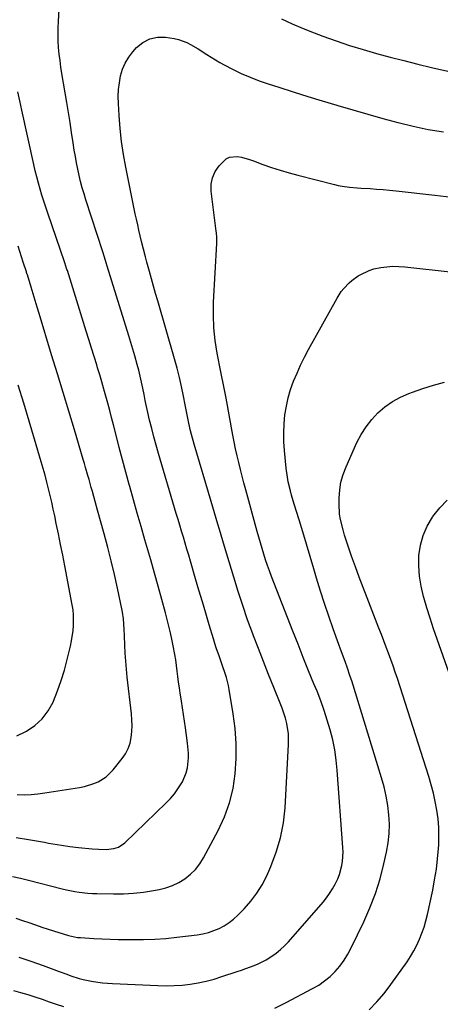
# Model space of a CAD drawing. Units: inches. Extents: x 1931435 to 1936735, y 384846 to 390179.
# Drawn here: x 1932976 to 1933172, y 388486 to 388945 of the extents above; entities that cross this region are included whole.
import ezdxf

# ---------------------------------------------------------------- set-up
doc = ezdxf.new("R2010")
doc.units = ezdxf.units.IN
doc.header["$MEASUREMENT"] = 0
doc.layers.add('7', color=7, linetype='Continuous')
doc.layers.add('8', color=7, linetype='Continuous')

msp = doc.modelspace()

# ---------------------------------------------------------------- linework, layer by layer
at = {"layer": '7', "color": 18}
for points in [[(1932972.42, 388545.32, 1912), (1932976.14, 388544.53, 1912), (1932977.99, 388544.09, 1912), (1932979.84, 388543.64, 1912), (1932995.62, 388539.63, 1912), (1932997.61, 388539.16, 1912), (1933001.62, 388538.36, 1912), (1933003.64, 388538.04, 1912), (1933007.7, 388537.59, 1912), (1933009.73, 388537.47, 1912), (1933011.78, 388537.4, 1912), (1933019.59, 388537.28, 1912), (1933024.28, 388537.34, 1912), (1933028.96, 388537.58, 1912), (1933033.61, 388538.09, 1912), (1933038.26, 388538.77, 1912), (1933040.9, 388539.23, 1912), (1933044.12, 388540.02, 1912), (1933047.23, 388541.08, 1912), (1933050.17, 388542.55, 1912), (1933053, 388544.29, 1912), (1933055.56, 388546.39, 1912), (1933057.9, 388548.69, 1912), (1933059.9, 388551.3, 1912), (1933061.67, 388554.1, 1912), (1933068.52, 388566.84, 1912), (1933071.45, 388573.18, 1912), (1933073.85, 388579.68, 1912), (1933075.45, 388586.42, 1912), (1933076.51, 388593.32, 1912), (1933076.89, 388600.34, 1912), (1933076.91, 388607.35, 1912), (1933076.4, 388614.33, 1912), (1933075.53, 388621.31, 1912), (1933073.66, 388632.65, 1912), (1933073.31, 388634.52, 1912), (1933072.39, 388638.21, 1912), (1933071.83, 388640.03, 1912), (1933070.59, 388643.63, 1912), (1933069.08, 388647.82, 1912), (1933067.62, 388652.01, 1912), (1933066.94, 388654.13, 1912), (1933066.28, 388656.25, 1912), (1933064.33, 388662.75, 1912), (1933062.73, 388668.14, 1912), (1933061.13, 388673.52, 1912), (1933059.54, 388678.91, 1912), (1933057.96, 388684.3, 1912), (1933055.56, 388692.52, 1912), (1933054.74, 388695.31, 1912), (1933053.91, 388698.09, 1912), (1933053.08, 388700.87, 1912), (1933052.25, 388703.65, 1912), (1933051.41, 388706.43, 1912), (1933050.57, 388709.21, 1912), (1933049.74, 388711.99, 1912), (1933048.91, 388714.77, 1912), (1933040.61, 388742.63, 1912), (1933039.49, 388746.52, 1912), (1933038.42, 388750.43, 1912), (1933037.44, 388754.35, 1912), (1933036.5, 388758.29, 1912), (1933035.69, 388761.88, 1912), (1933035.07, 388764.68, 1912), (1933034.46, 388767.49, 1912), (1933033.88, 388770.3, 1912), (1933033.32, 388773.12, 1912), (1933032.74, 388775.93, 1912), (1933032.11, 388778.73, 1912), (1933031.42, 388781.52, 1912), (1933030.69, 388784.3, 1912), (1933029.6, 388788.22, 1912), (1933028.7, 388791.36, 1912), (1933027.76, 388794.5, 1912), (1933026.8, 388797.63, 1912), (1933016.71, 388830.04, 1912), (1933016.18, 388831.74, 1912), (1933015.38, 388834.29, 1912), (1933014.56, 388836.84, 1912), (1933006.75, 388860.99, 1912), (1933005.86, 388863.84, 1912), (1933005.03, 388866.7, 1912), (1933004.27, 388869.58, 1912), (1933003.55, 388872.48, 1912), (1933002.91, 388875.39, 1912), (1933002.31, 388878.31, 1912), (1933001.79, 388881.25, 1912), (1933001.31, 388884.19, 1912), (1933000.78, 388887.7, 1912), (1933000.05, 388892.4, 1912), (1932999.32, 388897.1, 1912), (1932998.56, 388901.79, 1912), (1932997.79, 388906.49, 1912), (1932995.54, 388919.94, 1912), (1932995.07, 388922.97, 1912), (1932994.65, 388926.01, 1912), (1932994.3, 388929.06, 1912), (1932994, 388932.11, 1912), (1932993.8, 388935.17, 1912), (1932993.7, 388938.23, 1912), (1932993.74, 388941.29, 1912), (1932993.87, 388944.35, 1912), (1932994.59, 388955.46, 1912)], [(1933098.07, 388945.56, 1912), (1933103.08, 388943.18, 1912), (1933108.19, 388941, 1912), (1933113.35, 388938.96, 1912), (1933117.37, 388937.45, 1912), (1933123.58, 388935.22, 1912), (1933129.84, 388933.11, 1912), (1933136.15, 388931.18, 1912), (1933142.49, 388929.36, 1912), (1933148.88, 388927.66, 1912), (1933155.27, 388926, 1912), (1933161.69, 388924.41, 1912), (1933168.11, 388922.87, 1912), (1933179.9, 388920.1, 1912)], [(1932974.07, 388525.91, 1914), (1932977.09, 388524.87, 1914), (1932980.09, 388523.82, 1914), (1932983.11, 388522.79, 1914), (1932986.13, 388521.78, 1914), (1932989.16, 388520.8, 1914), (1932998.57, 388517.81, 1914), (1933002.76, 388516.96, 1914), (1933003.47, 388516.9, 1914), (1933004.18, 388516.85, 1914), (1933010.38, 388516.5, 1914), (1933014.19, 388516.3, 1914), (1933018, 388516.14, 1914), (1933021.81, 388516.02, 1914), (1933025.63, 388515.94, 1914), (1933028.44, 388515.9, 1914), (1933033.65, 388515.92, 1914), (1933038.86, 388516.09, 1914), (1933044.05, 388516.47, 1914), (1933049.24, 388517, 1914), (1933058.66, 388518.15, 1914), (1933061.32, 388518.61, 1914), (1933063.93, 388519.23, 1914), (1933066.47, 388520.09, 1914), (1933068.96, 388521.12, 1914), (1933071.34, 388522.39, 1914), (1933073.6, 388523.82, 1914), (1933075.7, 388525.48, 1914), (1933077.69, 388527.3, 1914), (1933080.57, 388530.22, 1914), (1933083.7, 388533.77, 1914), (1933086.55, 388537.5, 1914), (1933088.99, 388541.52, 1914), (1933091.15, 388545.72, 1914), (1933093.09, 388550.07, 1914), (1933095.62, 388556.7, 1914), (1933097.66, 388563.44, 1914), (1933098.94, 388570.36, 1914), (1933099.72, 388577.41, 1914), (1933101.37, 388607, 1914), (1933101.29, 388611.91, 1914), (1933100.5, 388616.77, 1914), (1933099.88, 388619.17, 1914), (1933098.37, 388623.87, 1914), (1933097.48, 388626.18, 1914), (1933094.45, 388633.59, 1914), (1933092.02, 388639.59, 1914), (1933089.63, 388645.61, 1914), (1933087.29, 388651.66, 1914), (1933084.99, 388657.71, 1914), (1933084.65, 388658.61, 1914), (1933082.27, 388665.15, 1914), (1933079.98, 388671.72, 1914), (1933077.83, 388678.33, 1914), (1933075.76, 388684.97, 1914), (1933071.43, 388699.39, 1914), (1933070.65, 388701.99, 1914), (1933069.87, 388704.6, 1914), (1933069.11, 388707.2, 1914), (1933068.34, 388709.81, 1914), (1933067.58, 388712.42, 1914), (1933066.81, 388715.03, 1914), (1933066.04, 388717.63, 1914), (1933065.27, 388720.24, 1914), (1933057.27, 388747.06, 1914), (1933056.02, 388751.59, 1914), (1933055.47, 388753.88, 1914), (1933054.48, 388758.48, 1914), (1933054.01, 388760.78, 1914), (1933053.09, 388765.4, 1914), (1933052.29, 388769.53, 1914), (1933051.37, 388773.9, 1914), (1933050.38, 388778.24, 1914), (1933049.28, 388782.56, 1914), (1933048.09, 388786.86, 1914), (1933040.24, 388813.95, 1914), (1933039.26, 388817.36, 1914), (1933038.29, 388820.76, 1914), (1933037.33, 388824.17, 1914), (1933036.38, 388827.58, 1914), (1933035.14, 388832, 1914), (1933034.5, 388834.4, 1914), (1933033.61, 388838.02, 1914), (1933032.74, 388841.65, 1914), (1933032.08, 388844.33, 1914), (1933031.48, 388846.89, 1914), (1933030.9, 388849.44, 1914), (1933030.34, 388852.01, 1914), (1933029.8, 388854.58, 1914), (1933025.41, 388876.25, 1914), (1933024.33, 388882.24, 1914), (1933023.41, 388888.25, 1914), (1933022.75, 388894.29, 1914), (1933022.25, 388900.36, 1914), (1933021.91, 388906.01, 1914), (1933021.84, 388909.26, 1914), (1933021.96, 388912.49, 1914), (1933022.34, 388915.71, 1914), (1933022.9, 388918.9, 1914), (1933023.83, 388921.97, 1914), (1933025.04, 388924.89, 1914), (1933026.7, 388927.59, 1914), (1933028.65, 388930.14, 1914), (1933030.4, 388932.08, 1914), (1933033.36, 388934.49, 1914), (1933036.57, 388936.22, 1914), (1933040.15, 388936.92, 1914), (1933043.97, 388936.93, 1914), (1933047.97, 388936.32, 1914), (1933049.98, 388935.9, 1914), (1933053.81, 388934.53, 1914), (1933055.63, 388933.59, 1914), (1933059.17, 388931.44, 1914), (1933063.17, 388928.85, 1914), (1933065.17, 388927.57, 1914), (1933069.27, 388925.15, 1914), (1933071.36, 388924.02, 1914), (1933075.18, 388922.04, 1914), (1933079.25, 388920.07, 1914), (1933083.37, 388918.23, 1914), (1933087.59, 388916.61, 1914), (1933091.87, 388915.13, 1914), (1933096.77, 388913.58, 1914), (1933103.54, 388911.45, 1914), (1933110.32, 388909.34, 1914), (1933117.11, 388907.26, 1914), (1933123.91, 388905.2, 1914), (1933124.38, 388905.06, 1914), (1933131.37, 388903, 1914), (1933138.38, 388900.99, 1914), (1933145.41, 388899.06, 1914), (1933152.45, 388897.18, 1914), (1933152.57, 388897.14, 1914), (1933159.59, 388895.45, 1914), (1933166.64, 388893.94, 1914), (1933173.74, 388892.71, 1914)], [(1932975.42, 388507.79, 1916), (1932981.07, 388505.87, 1916), (1932986.69, 388503.85, 1916), (1932994.17, 388501.06, 1916), (1932997.88, 388499.71, 1916), (1932999.75, 388499.06, 1916), (1933003.5, 388497.83, 1916), (1933005.41, 388497.31, 1916), (1933009.27, 388496.5, 1916), (1933012.22, 388496.05, 1916), (1933014.51, 388495.76, 1916), (1933019.12, 388495.4, 1916), (1933040.34, 388494.42, 1916), (1933044.14, 388494.35, 1916), (1933047.92, 388494.43, 1916), (1933051.69, 388494.71, 1916), (1933055.46, 388495.14, 1916), (1933059.2, 388495.77, 1916), (1933062.91, 388496.54, 1916), (1933066.57, 388497.51, 1916), (1933070.19, 388498.62, 1916), (1933077.4, 388501.04, 1916), (1933079.37, 388501.71, 1916), (1933081.34, 388502.4, 1916), (1933085.25, 388503.85, 1916), (1933087.17, 388504.65, 1916), (1933090.87, 388506.52, 1916), (1933093.52, 388508.14, 1916), (1933095.63, 388509.63, 1916), (1933097.65, 388511.23, 1916), (1933099.53, 388513, 1916), (1933101.31, 388514.87, 1916), (1933117.48, 388533.4, 1916), (1933119.07, 388535.36, 1916), (1933120.57, 388537.39, 1916), (1933121.92, 388539.52, 1916), (1933123.18, 388541.71, 1916), (1933124.46, 388544.33, 1916), (1933125.24, 388546.3, 1916), (1933126.3, 388550.42, 1916), (1933126.59, 388552.53, 1916), (1933126.81, 388556.78, 1916), (1933126.74, 388558.92, 1916), (1933124.09, 388594.95, 1916), (1933123.6, 388599.7, 1916), (1933122.93, 388604.41, 1916), (1933121.98, 388609.08, 1916), (1933120.84, 388613.71, 1916), (1933119.48, 388618.29, 1916), (1933118.02, 388622.83, 1916), (1933116.39, 388627.32, 1916), (1933114.66, 388631.78, 1916), (1933113.25, 388635.21, 1916), (1933110.75, 388641.36, 1916), (1933108.27, 388647.51, 1916), (1933105.83, 388653.68, 1916), (1933103.4, 388659.86, 1916), (1933093.47, 388685.34, 1916), (1933092.5, 388687.92, 1916), (1933091.56, 388690.52, 1916), (1933090.67, 388693.14, 1916), (1933089.82, 388695.76, 1916), (1933089.01, 388698.41, 1916), (1933088.21, 388701.05, 1916), (1933087.45, 388703.71, 1916), (1933086.71, 388706.37, 1916), (1933081.41, 388725.79, 1916), (1933080.56, 388728.96, 1916), (1933079.72, 388732.13, 1916), (1933078.91, 388735.31, 1916), (1933078.12, 388738.49, 1916), (1933077.36, 388741.69, 1916), (1933076.65, 388744.89, 1916), (1933075.99, 388748.1, 1916), (1933075.38, 388751.32, 1916), (1933072.27, 388768.49, 1916), (1933071.68, 388771.6, 1916), (1933071.03, 388774.69, 1916), (1933070.06, 388779.33, 1916), (1933069.75, 388780.88, 1916), (1933068.03, 388789.55, 1916), (1933067.09, 388795.44, 1916), (1933066.44, 388801.36, 1916), (1933066.24, 388807.31, 1916), (1933066.34, 388813.29, 1916), (1933067.83, 388840.7, 1916), (1933067.86, 388841.42, 1916), (1933067.84, 388843.56, 1916), (1933067.68, 388845.69, 1916), (1933067.6, 388846.4, 1916), (1933065.25, 388865.09, 1916), (1933065.27, 388868.32, 1916), (1933065.81, 388871.38, 1916), (1933067.12, 388874.21, 1916), (1933068.95, 388876.87, 1916), (1933072.28, 388880.13, 1916), (1933073.82, 388880.96, 1916), (1933077.39, 388881.27, 1916), (1933079.32, 388880.9, 1916), (1933083.12, 388879.89, 1916), (1933084.98, 388879.25, 1916), (1933089.34, 388877.62, 1916), (1933093.39, 388876.18, 1916), (1933097.47, 388874.83, 1916), (1933101.59, 388873.62, 1916), (1933105.74, 388872.49, 1916), (1933122.86, 388868.17, 1916), (1933124.6, 388867.78, 1916), (1933126.35, 388867.44, 1916), (1933129.89, 388866.97, 1916), (1933133.45, 388866.68, 1916), (1933135.23, 388866.55, 1916), (1933139.5, 388866.3, 1916), (1933142.52, 388866.1, 1916), (1933145.54, 388865.87, 1916), (1933148.56, 388865.58, 1916), (1933151.57, 388865.27, 1916), (1933169.74, 388863.22, 1916), (1933177.68, 388862.35, 1916)], [(1932974.66, 388583.55, 1908), (1932977.88, 388583.53, 1908), (1932981.1, 388583.63, 1908), (1932984.31, 388583.92, 1908), (1932987.51, 388584.33, 1908), (1933003.79, 388586.9, 1908), (1933006.02, 388587.35, 1908), (1933010.35, 388588.68, 1908), (1933012.45, 388589.55, 1908), (1933016.26, 388591.91, 1908), (1933019.45, 388595.06, 1908), (1933023.69, 388600.37, 1908), (1933025.22, 388602.63, 1908), (1933026.48, 388605.02, 1908), (1933027.33, 388607.57, 1908), (1933027.91, 388610.24, 1908), (1933028.17, 388613, 1908), (1933028.3, 388615.76, 1908), (1933028.22, 388618.52, 1908), (1933028.01, 388621.29, 1908), (1933026.06, 388638.35, 1908), (1933025.67, 388642.08, 1908), (1933025.35, 388645.82, 1908), (1933025.11, 388649.56, 1908), (1933024.93, 388653.31, 1908), (1933024.77, 388657.64, 1908), (1933024.62, 388660.81, 1908), (1933024.27, 388665.55, 1908), (1933023.82, 388668.69, 1908), (1933023.52, 388670.24, 1908), (1933021.48, 388679.87, 1908), (1933020.07, 388686.23, 1908), (1933018.57, 388692.56, 1908), (1933016.96, 388698.86, 1908), (1933015.26, 388705.15, 1908), (1933012.16, 388716.22, 1908), (1933011, 388720.38, 1908), (1933009.73, 388724.99, 1908), (1933009.21, 388726.85, 1908), (1933008.18, 388730.58, 1908), (1933007.67, 388732.44, 1908), (1933006.61, 388736.16, 1908), (1933006.06, 388738.02, 1908), (1933005.51, 388739.87, 1908), (1933001.34, 388753.68, 1908), (1932998.69, 388762.44, 1908), (1932996.04, 388771.2, 1908), (1932993.39, 388779.95, 1908), (1932990.73, 388788.7, 1908), (1932984.88, 388807.97, 1908), (1932983.95, 388811.04, 1908), (1932983.02, 388814.11, 1908), (1932982.08, 388817.18, 1908), (1932981.15, 388820.24, 1908), (1932979.38, 388826.04, 1908), (1932979.33, 388826.21, 1908), (1932979, 388827.23, 1908), (1932978.95, 388827.4, 1908), (1932977.41, 388832.01, 1908), (1932976.59, 388834.49, 1908), (1932975.79, 388836.97, 1908), (1932975.01, 388839.46, 1908)], [(1933094.97, 388483.95, 1918), (1933100.24, 388486.54, 1918), (1933112.59, 388493.02, 1918), (1933115.47, 388494.72, 1918), (1933118.21, 388496.6, 1918), (1933120.75, 388498.74, 1918), (1933123.16, 388501.05, 1918), (1933125.34, 388503.59, 1918), (1933127.35, 388506.25, 1918), (1933129.1, 388509.08, 1918), (1933130.68, 388512.03, 1918), (1933136.47, 388524.13, 1918), (1933139.36, 388530.73, 1918), (1933141.95, 388537.44, 1918), (1933144.09, 388544.3, 1918), (1933145.93, 388551.27, 1918), (1933147.18, 388556.75, 1918), (1933147.94, 388561.07, 1918), (1933148.43, 388565.41, 1918), (1933148.49, 388569.78, 1918), (1933148.26, 388574.16, 1918), (1933147.69, 388578.53, 1918), (1933146.95, 388582.87, 1918), (1933145.95, 388587.15, 1918), (1933144.78, 388591.4, 1918), (1933130.88, 388636.59, 1918), (1933130.2, 388638.74, 1918), (1933128.75, 388643.01, 1918), (1933127.98, 388645.13, 1918), (1933126.42, 388649.36, 1918), (1933125.64, 388651.47, 1918), (1933124.86, 388653.59, 1918), (1933122.17, 388660.97, 1918), (1933120.11, 388666.8, 1918), (1933118.13, 388672.66, 1918), (1933116.27, 388678.55, 1918), (1933114.49, 388684.47, 1918), (1933113.22, 388688.88, 1918), (1933111.53, 388694.63, 1918), (1933109.82, 388700.36, 1918), (1933108.08, 388706.09, 1918), (1933106.31, 388711.81, 1918), (1933104.02, 388719.11, 1918), (1933102.79, 388723.25, 1918), (1933102.23, 388725.33, 1918), (1933101.21, 388729.53, 1918), (1933100.8, 388731.65, 1918), (1933100.24, 388735.92, 1918), (1933099.49, 388744.04, 1918), (1933099.23, 388748.19, 1918), (1933099.15, 388752.34, 1918), (1933099.33, 388756.48, 1918), (1933099.7, 388760.77, 1918), (1933100.34, 388764.79, 1918), (1933101.18, 388768.75, 1918), (1933102.34, 388772.64, 1918), (1933103.72, 388776.47, 1918), (1933105.32, 388780.23, 1918), (1933107.01, 388783.94, 1918), (1933108.83, 388787.59, 1918), (1933110.75, 388791.2, 1918), (1933124.07, 388815.18, 1918), (1933126.01, 388818.22, 1918), (1933127.13, 388819.64, 1918), (1933129.61, 388822.27, 1918), (1933130.96, 388823.46, 1918), (1933133.91, 388825.54, 1918), (1933134.84, 388826.1, 1918), (1933139.02, 388828.14, 1918), (1933141.24, 388828.82, 1918), (1933144.48, 388829.5, 1918), (1933147.28, 388829.86, 1918), (1933150.1, 388830.05, 1918), (1933152.92, 388830.02, 1918), (1933155.74, 388829.83, 1918), (1933176.85, 388827.51, 1918)], [(1932974.39, 388611.03, 1906), (1932978.64, 388612.98, 1906), (1932978.95, 388613.14, 1906), (1932982.89, 388615.79, 1906), (1932986.35, 388618.88, 1906), (1932989.12, 388622.6, 1906), (1932991.41, 388626.76, 1906), (1932991.59, 388627.18, 1906), (1932993.46, 388631.94, 1906), (1932995.18, 388636.74, 1906), (1932996.67, 388641.63, 1906), (1932998, 388646.57, 1906), (1932999.54, 388652.87, 1906), (1933000.05, 388655.25, 1906), (1933000.78, 388660.05, 1906), (1933001, 388662.47, 1906), (1933001, 388667.32, 1906), (1933000.75, 388669.72, 1906), (1933000.38, 388672.12, 1906), (1932996.88, 388690.33, 1906), (1932995.91, 388695.28, 1906), (1932994.93, 388700.22, 1906), (1932993.92, 388705.15, 1906), (1932992.9, 388710.09, 1906), (1932992.16, 388713.59, 1906), (1932991.48, 388716.76, 1906), (1932990.78, 388719.93, 1906), (1932990.04, 388723.09, 1906), (1932989.29, 388726.25, 1906), (1932988.5, 388729.4, 1906), (1932987.67, 388732.54, 1906), (1932986.8, 388735.66, 1906), (1932985.89, 388738.78, 1906), (1932982.72, 388749.4, 1906), (1932980.2, 388757.81, 1906), (1932977.66, 388766.22, 1906), (1932975.1, 388774.63, 1906)], [(1933176.42, 388640.21, 1922), (1933170.77, 388656.14, 1922), (1933169.1, 388660.97, 1922), (1933167.49, 388665.82, 1922), (1933165.97, 388670.7, 1922), (1933164.5, 388675.59, 1922), (1933164.38, 388676, 1922), (1933163.26, 388680.74, 1922), (1933162.49, 388685.5, 1922), (1933162.21, 388690.33, 1922), (1933162.27, 388695.19, 1922), (1933162.98, 388699.93, 1922), (1933164.18, 388704.51, 1922), (1933166.11, 388708.83, 1922), (1933168.53, 388712.97, 1922), (1933168.81, 388713.37, 1922), (1933171.98, 388717.33, 1922), (1933175.44, 388721, 1922)], [(1932972.84, 388492.24, 1918), (1932976.21, 388491.27, 1918), (1932979.58, 388490.26, 1918), (1932982.92, 388489.19, 1918), (1932986.25, 388488.07, 1918), (1932989.58, 388486.94, 1918), (1932992.91, 388485.83, 1918), (1932996.24, 388484.74, 1918)]]:
    msp.add_polyline3d(points, dxfattribs=at)
at = {"layer": '8', "color": 18}
for points in [[(1932974.16, 388563.55, 1910), (1932979.88, 388562.61, 1910), (1932987.35, 388561.33, 1910), (1932989.33, 388560.98, 1910), (1932993.3, 388560.29, 1910), (1932995.28, 388559.94, 1910), (1932999.26, 388559.33, 1910), (1933003.26, 388558.88, 1910), (1933009.65, 388558.3, 1910), (1933012.63, 388558.09, 1910), (1933016.22, 388557.99, 1910), (1933019.74, 388558.37, 1910), (1933021.99, 388559.09, 1910), (1933024.9, 388561.03, 1910), (1933044.28, 388579.7, 1910), (1933046.24, 388581.77, 1910), (1933048.08, 388583.93, 1910), (1933049.73, 388586.24, 1910), (1933051.77, 388589.55, 1910), (1933053.61, 388593.78, 1910), (1933054.14, 388596.01, 1910), (1933054.6, 388600.64, 1910), (1933054.61, 388602.97, 1910), (1933054.21, 388607.63, 1910), (1933053.2, 388614.69, 1910), (1933052.75, 388617.82, 1910), (1933052.29, 388620.94, 1910), (1933051.81, 388624.06, 1910), (1933051.32, 388627.17, 1910), (1933051.16, 388628.23, 1910), (1933050.76, 388630.82, 1910), (1933050.39, 388633.41, 1910), (1933050.04, 388636.01, 1910), (1933049.72, 388638.6, 1910), (1933049.39, 388641.2, 1910), (1933049.04, 388643.8, 1910), (1933048.65, 388646.39, 1910), (1933048.24, 388648.97, 1910), (1933047.53, 388653, 1910), (1933046.92, 388656.05, 1910), (1933046.23, 388659.08, 1910), (1933045.49, 388662.09, 1910), (1933043.83, 388668.44, 1910), (1933042.19, 388674.62, 1910), (1933040.52, 388680.79, 1910), (1933038.78, 388686.94, 1910), (1933037.01, 388693.08, 1910), (1933034.27, 388702.45, 1910), (1933032.46, 388708.65, 1910), (1933030.68, 388714.85, 1910), (1933028.91, 388721.06, 1910), (1933027.17, 388727.27, 1910), (1933026.9, 388728.23, 1910), (1933025.32, 388733.97, 1910), (1933023.77, 388739.72, 1910), (1933022.27, 388745.48, 1910), (1933020.79, 388751.25, 1910), (1933019.57, 388756.09, 1910), (1933018.72, 388759.44, 1910), (1933017.85, 388762.78, 1910), (1933016.97, 388766.12, 1910), (1933016.07, 388769.45, 1910), (1933015.14, 388772.78, 1910), (1933014.19, 388776.1, 1910), (1933013.21, 388779.41, 1910), (1933012.2, 388782.72, 1910), (1933011.79, 388784.02, 1910), (1933010.56, 388787.97, 1910), (1933009.33, 388791.92, 1910), (1933008.1, 388795.87, 1910), (1933006.87, 388799.82, 1910), (1932998.05, 388828.04, 1910), (1932997.89, 388828.55, 1910), (1932997.41, 388830.08, 1910), (1932996.9, 388831.61, 1910), (1932996.73, 388832.12, 1910), (1932988.91, 388854.87, 1910), (1932987.98, 388857.66, 1910), (1932987.06, 388860.45, 1910), (1932986.19, 388863.26, 1910), (1932985.34, 388866.08, 1910), (1932984.54, 388868.91, 1910), (1932983.78, 388871.75, 1910), (1932983.08, 388874.61, 1910), (1932982.41, 388877.47, 1910), (1932976.77, 388902.96, 1910), (1932975.86, 388907.18, 1910), (1932974.99, 388911.41, 1910)], [(1933139.05, 388483.08, 1920), (1933142.65, 388486.83, 1920), (1933145.99, 388490.8, 1920), (1933149.15, 388494.94, 1920), (1933156.72, 388505.55, 1920), (1933158.38, 388508.06, 1920), (1933159.94, 388510.64, 1920), (1933161.32, 388513.31, 1920), (1933162.58, 388516.05, 1920), (1933163.67, 388518.87, 1920), (1933164.66, 388521.72, 1920), (1933165.48, 388524.62, 1920), (1933166.2, 388527.55, 1920), (1933168.68, 388539.05, 1920), (1933169.61, 388543.87, 1920), (1933170.39, 388548.72, 1920), (1933170.96, 388553.59, 1920), (1933171.39, 388558.49, 1920), (1933171.5, 388560.2, 1920), (1933171.62, 388564.25, 1920), (1933171.55, 388568.28, 1920), (1933171.2, 388572.31, 1920), (1933170.67, 388576.32, 1920), (1933169.91, 388580.31, 1920), (1933169.04, 388584.27, 1920), (1933167.99, 388588.18, 1920), (1933166.83, 388592.07, 1920), (1933152.18, 388637.69, 1920), (1933151.21, 388640.66, 1920), (1933150.2, 388643.61, 1920), (1933149.15, 388646.56, 1920), (1933148.07, 388649.49, 1920), (1933146.97, 388652.42, 1920), (1933145.85, 388655.34, 1920), (1933144.73, 388658.26, 1920), (1933143.59, 388661.17, 1920), (1933138.06, 388675.31, 1920), (1933136.19, 388680.16, 1920), (1933134.36, 388685.02, 1920), (1933132.58, 388689.9, 1920), (1933130.84, 388694.8, 1920), (1933129.07, 388699.88, 1920), (1933128.27, 388702.26, 1920), (1933127.51, 388704.64, 1920), (1933126.81, 388707.04, 1920), (1933125.6, 388711.89, 1920), (1933125.2, 388714.33, 1920), (1933124.94, 388719.3, 1920), (1933124.98, 388721.92, 1920), (1933125.27, 388725.69, 1920), (1933125.86, 388729.39, 1920), (1933126.9, 388732.98, 1920), (1933128.24, 388736.51, 1920), (1933133.33, 388747.78, 1920), (1933135.32, 388751.59, 1920), (1933137.57, 388755.21, 1920), (1933140.22, 388758.56, 1920), (1933143.13, 388761.72, 1920), (1933146.39, 388764.5, 1920), (1933149.85, 388766.97, 1920), (1933153.59, 388768.99, 1920), (1933157.52, 388770.7, 1920), (1933159.21, 388771.31, 1920), (1933164.16, 388773.01, 1920), (1933169.14, 388774.61, 1920), (1933174.16, 388776.06, 1920)]]:
    msp.add_polyline3d(points, dxfattribs=at)

doc.saveas('drawing.dxf')
